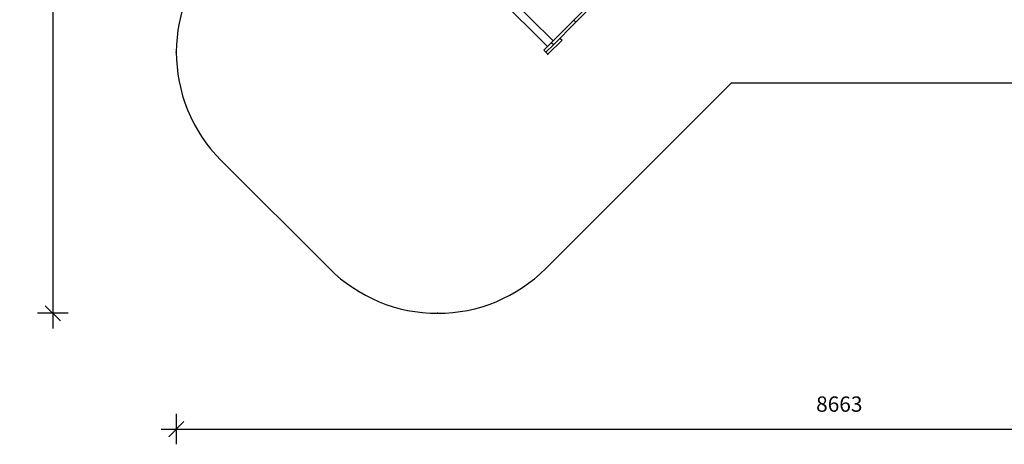
# Model space of a CAD drawing. Units: millimetres. Extents: x 38478 to 48311, y 31061 to 38917.
# Drawn here: x 38478 to 44911, y 31061 to 33838 of the extents above; entities that cross this region are included whole.
import ezdxf

# ---------------------------------------------------------------- set-up
doc = ezdxf.new("R2010")
doc.units = ezdxf.units.MM
doc.header["$PDSIZE"] = -1
doc.layers.add('SAFETY_AREA', color=3, linetype='Continuous')
doc.layers.add('TIPTAP', color=6, linetype='Continuous')
doc.dimstyles.new('tip', dxfattribs={"dimscale": 100, "dimtxt": 1, "dimasz": 1, "dimexe": 1, "dimexo": 1, "dimgap": 1, "dimtad": 1, "dimdec": 0, "dimtxsty": 'Standard', "dimblk": 'OBLIQUE', "dimcen": 2.5, "dimdle": 1, "dimadec": 0, "dimazin": 0, "dimtfac": 1, "dimtdec": 0, "dimtmove": 0, "dimatfit": 3, "dimldrblk": 'OBLIQUE', "dimfxl": 0, "dimarcsym": 0})

# ---------------------------------------------------------------- blocks, each defined once
blk = doc.blocks.new('MM128 P MF_top')
at = {"layer": 'SAFETY_AREA'}
for p, q in [((-2282.2, -3530.2), (-1071.1, -2319.2)), ((1605.6, -2319.2), (-1071.1, -2319.2)), ((-4403.5, -2823.1), (-3696.4, -3530.2))]:
    blk.add_line(p, q, dxfattribs=at)
for centre, start, end in [((-3696.4, -2116), 135, 225), ((-2989.3, -2823.1), 225, 315)]:
    blk.add_arc(centre, 1000, start, end, dxfattribs=at)
for p in [(-4696.4, -2116), (-2989.3, -3823.1)]:
    blk.add_point(p, dxfattribs=at)
at = {"layer": 'TIPTAP'}
for p, q in [((-2951.7, -1398.2), (-2271.5, -2078.5)), ((-2914.5, -1360.9), (-2234.2, -2041.2)), ((-2100, -1906.9), (-1766.1, -1573.1)), ((-2086.5, -1920.4), (-1752.7, -1586.5)), ((-2246.5, -2053.5), (-2100, -1906.9)), ((-2233.1, -2066.9), (-2086.5, -1920.4)), ((-2086.5, -1920.4), (-2100, -1906.9)), ((-2295.6, -2102.6), (-2246.5, -2053.5)), ((-2268.2, -2128.9), (-2176.3, -2037)), ((-2233.1, -2066.9), (-2246.5, -2053.5)), ((-2189.7, -2023.5), (-2176.3, -2037)), ((-2295.6, -2102.6), (-2282.2, -2116)), ((-2282.2, -2116), (-2233.1, -2066.9)), ((-2281.6, -2115.4), (-2268.2, -2128.9))]:
    blk.add_line(p, q, dxfattribs=at)
blk.add_point((-2268.2, -2128.9), dxfattribs=at)
blk = doc.blocks.new('_Oblique')
at = {"color": 0, "linetype": 'ByBlock', "lineweight": -2}
blk.add_line((-0.5, -0.5), (0.5, 0.5), dxfattribs=at)
blk = doc.blocks.new('*D5')
at = {"color": 0, "lineweight": -2}
for p, q in [((39501.5, 31261), (39501.5, 31061)), ((48164.8, 31261), (48164.8, 31061)), ((39401.5, 31161), (48264.8, 31161))]:
    blk.add_line(p, q, dxfattribs=at)
at = {"layer": 'Defpoints', "color": 0}
for p in [(48164.8, 35782.8), (39501.5, 33624.7), (48164.8, 31161)]:
    blk.add_point(p, dxfattribs=at)
at = {"color": 0, "lineweight": -2, "xscale": 100, "yscale": 100, "zscale": 100, "rotation": 180}
blk.add_blockref('_Oblique', (39501.5, 31161), dxfattribs=at)
at = {"color": 0, "lineweight": -2, "xscale": 100, "yscale": 100, "zscale": 100}
blk.add_blockref('_Oblique', (48164.8, 31161), dxfattribs=at)
at = {"color": 0, "insert": (43833.2, 31311), "char_height": 100, "attachment_point": 5}
blk.add_mtext('8663', dxfattribs=at)
blk = doc.blocks.new('*D6')
at = {"color": 0, "lineweight": -2}
for p, q in [((38693.7, 38916.6), (38693.7, 31817.6)), ((38793.7, 38816.6), (38593.7, 38816.6)), ((38793.7, 31917.6), (38593.7, 31917.6))]:
    blk.add_line(p, q, dxfattribs=at)
at = {"layer": 'Defpoints', "color": 0}
for p in [(42552.7, 38816.6), (38693.7, 31917.6), (41208.6, 31917.6)]:
    blk.add_point(p, dxfattribs=at)
at = {"color": 0, "lineweight": -2, "xscale": 100, "yscale": 100, "zscale": 100}
for p, rotation in [((38693.7, 38816.6), 90), ((38693.7, 31917.6), 270)]:
    blk.add_blockref('_Oblique', p, dxfattribs=dict(at, rotation=rotation))
at = {"color": 0, "insert": (38543.7, 35367.1), "char_height": 100, "attachment_point": 5, "rotation": 90}
blk.add_mtext('6899', dxfattribs=at)

msp = doc.modelspace()

# ---------------------------------------------------------------- block references
msp.add_blockref('MM128 P MF_top', (44197.9, 35740.7))

# ---------------------------------------------------------------- dimensions: what is measured, and where the dimension line sits
dim = msp.add_linear_dim(base=(38693.7, 31917.6), p1=(42552.7, 38816.6), p2=(41208.6, 31917.6), angle=90, dimstyle='tip', override={"dimlfac": 1})
dim.commit()
dim.dimension.update_dxf_attribs({"geometry": '*D6', "text_midpoint": (38543.7, 35367.1)})
dim = msp.add_linear_dim(base=(48164.8, 31161), p1=(39501.5, 33624.7), p2=(48164.8, 35782.8), dimstyle='tip', override={"dimlfac": 1})
dim.commit()
dim.dimension.update_dxf_attribs({"geometry": '*D5', "text_midpoint": (43833.2, 31311)})

doc.saveas('drawing.dxf')
